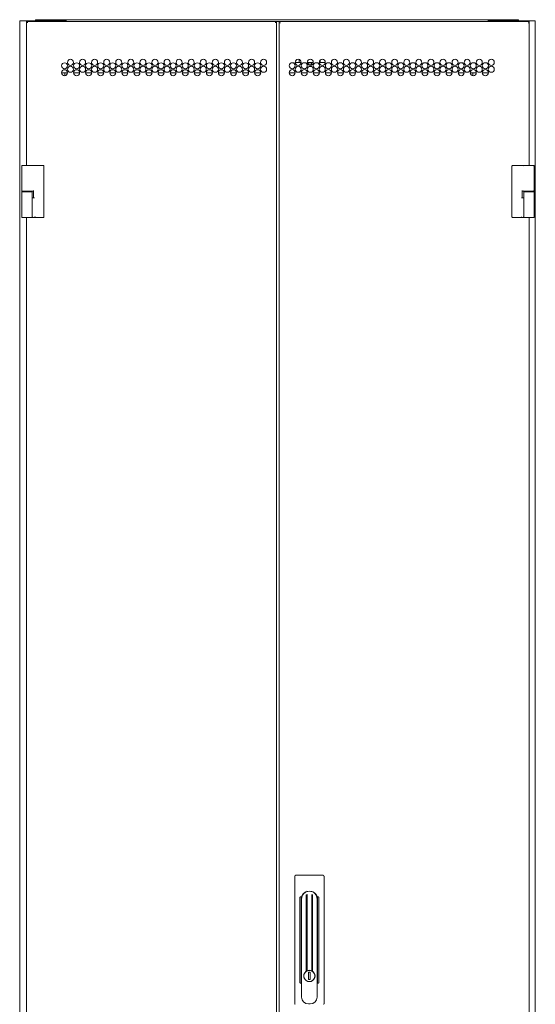
# Model space of a CAD drawing. Units: inches. Extents: x 114 to 338, y 29 to 231.
# Drawn here: x 315 to 338, y 131 to 176 of the extents above; entities that cross this region are included whole.
import ezdxf

# ---------------------------------------------------------------- set-up
doc = ezdxf.new("R2010")
doc.units = ezdxf.units.IN
doc.header["$MEASUREMENT"] = 0
doc.layers.add('1', color=7, linetype='Continuous')

msp = doc.modelspace()

# ---------------------------------------------------------------- linework, layer by layer
at = {"layer": '1', "color": 18, "linetype": 'Continuous', "lineweight": 18}
for p, q in [((314.861, 176.105), (314.861, 92.193)), ((314.928, 176.105), (316.593, 176.105)), ((315.17, 176.065), (315.17, 169.49)), ((315.225, 176.065), (326.536, 176.065)), ((315.225, 176.065), (315.225, 176.01)), ((315.585, 176.105), (315.585, 176.152)), ((315.664, 176.152), (316.877, 176.152)), ((316.66, 176.105), (316.877, 176.105)), ((316.66, 176.105), (316.66, 176.064)), ((316.928, 176.105), (316.928, 176.064)), ((316.955, 176.152), (316.955, 176.105)), ((316.979, 176.152), (316.955, 176.152)), ((316.955, 176.105), (316.979, 176.105)), ((316.979, 176.152), (336.247, 176.152)), ((316.979, 176.085), (316.979, 176.065)), ((326.536, 176.065), (326.536, 176.01)), ((326.591, 92.607), (326.591, 176.065)), ((326.599, 176.065), (326.709, 176.065)), ((338.131, 176.065), (326.709, 176.065)), ((326.709, 176.01), (326.709, 92.662)), ((326.709, 176.01), (326.764, 176.01)), ((336.27, 176.152), (336.247, 176.152)), ((336.247, 176.105), (336.27, 176.105)), ((336.247, 176.065), (336.247, 176.085)), ((336.27, 176.105), (336.27, 176.152)), ((336.337, 176.105), (336.337, 176.064)), ((336.349, 176.152), (337.562, 176.152)), ((336.349, 176.105), (336.605, 176.105)), ((336.605, 176.105), (336.605, 176.064)), ((338.337, 176.105), (336.672, 176.105)), ((337.64, 176.152), (337.64, 176.105)), ((338.131, 176.01), (338.076, 176.01)), ((338.131, 169.489), (338.131, 176.01)), ((338.404, 176.105), (338.404, 92.193)), ((327.587, 174.195), (327.438, 174.195)), ((327.627, 174.215), (327.627, 174.333)), ((327.982, 173.998), (327.982, 174.098)), ((328.264, 174.195), (327.989, 174.195)), ((328.057, 174.086), (328.057, 174.195)), ((328.057, 174.008), (328.057, 174.009)), ((328.183, 174.008), (328.057, 174.008)), ((328.077, 174.096), (328.163, 174.096)), ((328.183, 174.195), (328.183, 174.079)), ((328.183, 174.016), (328.183, 174.008)), ((328.258, 174.195), (328.258, 174.163)), ((328.575, 174.297), (328.575, 174.215)), ((328.815, 174.195), (328.615, 174.195)), ((316.77, 173.723), (317.045, 173.723)), ((316.928, 173.722), (316.928, 173.595)), ((317.321, 173.723), (317.596, 173.723)), ((317.873, 173.723), (318.148, 173.723)), ((318.424, 173.723), (318.699, 173.723)), ((318.975, 173.723), (319.25, 173.723)), ((319.526, 173.723), (319.801, 173.723)), ((320.077, 173.723), (320.352, 173.723)), ((320.629, 173.723), (320.903, 173.723)), ((321.18, 173.723), (321.455, 173.723)), ((321.731, 173.723), (322.006, 173.723)), ((322.282, 173.723), (322.557, 173.723)), ((322.833, 173.723), (323.108, 173.723)), ((323.384, 173.723), (323.659, 173.723)), ((323.936, 173.723), (324.211, 173.723)), ((324.487, 173.723), (324.762, 173.723)), ((325.038, 173.723), (325.313, 173.723)), ((325.589, 173.723), (325.864, 173.723)), ((327.165, 173.723), (327.44, 173.723)), ((327.716, 173.723), (327.982, 173.723)), ((327.982, 173.75), (327.982, 173.783)), ((328.258, 173.932), (328.258, 173.848)), ((328.267, 173.723), (328.542, 173.723)), ((328.819, 173.723), (329.094, 173.723)), ((329.37, 173.723), (329.645, 173.723)), ((329.921, 173.723), (330.196, 173.723)), ((330.472, 173.723), (330.747, 173.723)), ((331.023, 173.723), (331.298, 173.723)), ((331.575, 173.723), (331.849, 173.723)), ((332.126, 173.723), (332.401, 173.723)), ((332.677, 173.723), (332.952, 173.723)), ((333.228, 173.723), (333.503, 173.723)), ((333.779, 173.723), (334.054, 173.723)), ((334.33, 173.723), (334.605, 173.723)), ((334.882, 173.723), (335.157, 173.723)), ((335.433, 173.723), (335.708, 173.723)), ((335.55, 173.722), (335.55, 173.596)), ((335.984, 173.723), (336.259, 173.723)), ((314.953, 169.477), (314.953, 169.471)), ((314.953, 169.471), (314.953, 168.347)), ((315.111, 169.496), (314.973, 169.496)), ((315.428, 169.49), (315.428, 169.49)), ((315.783, 169.49), (315.428, 169.49)), ((315.961, 167.148), (315.961, 169.471)), ((337.339, 167.148), (337.339, 169.471)), ((337.518, 169.49), (337.872, 169.49)), ((337.872, 169.49), (337.873, 169.49)), ((338.347, 169.477), (338.347, 169.471)), ((338.347, 169.471), (338.347, 168.347)), ((314.953, 168.347), (314.953, 168.284)), ((314.953, 168.327), (314.953, 168.292)), ((314.953, 168.284), (314.953, 168.273)), ((314.953, 168.272), (314.953, 167.142)), ((315.426, 168.292), (315.426, 168.327)), ((315.426, 168.272), (315.426, 168.02)), ((315.428, 168.327), (315.428, 168.327)), ((315.488, 168.327), (315.428, 168.327)), ((315.493, 168.307), (315.493, 168.014)), ((337.808, 168.307), (337.808, 168.014)), ((337.812, 168.327), (337.872, 168.327)), ((337.872, 168.327), (337.873, 168.327)), ((337.875, 168.327), (337.875, 168.292)), ((337.875, 168.272), (337.875, 168.02)), ((338.347, 168.347), (338.347, 168.284)), ((338.347, 168.292), (338.347, 168.327)), ((338.347, 168.272), (338.347, 167.142)), ((315.426, 167.142), (315.426, 168.02)), ((337.875, 168.02), (337.875, 167.142)), ((315.17, 167.122), (315.17, 101.17)), ((315.581, 167.128), (315.556, 167.128)), ((315.783, 167.128), (315.581, 167.128)), ((337.518, 167.128), (337.719, 167.128)), ((337.719, 167.128), (337.745, 167.128)), ((337.84, 167.128), (337.863, 167.128)), ((338.131, 101.17), (338.131, 167.122)), ((327.458, 137.092), (327.441, 137.074)), ((328.718, 137.092), (327.458, 137.092)), ((328.736, 137.074), (328.718, 137.092)), ((327.419, 137.039), (327.419, 131.239)), ((328.758, 137.039), (328.758, 131.239)), ((327.943, 136.195), (327.943, 132.71)), ((327.978, 136.366), (328.215, 136.361)), ((327.982, 132.732), (327.982, 136.22)), ((328.195, 136.22), (328.195, 132.732)), ((328.234, 132.71), (328.234, 136.195)), ((327.655, 136.055), (327.655, 132.223)), ((327.728, 136.107), (327.673, 136.107)), ((327.714, 136.009), (327.714, 132.269)), ((327.734, 131.536), (327.734, 136.009)), ((328.443, 136.009), (328.443, 131.536)), ((328.504, 136.107), (328.449, 136.107)), ((328.462, 132.269), (328.462, 136.009)), ((328.521, 136.055), (328.521, 132.223)), ((328.128, 132.671), (328.049, 132.671)), ((328.049, 132.671), (328.049, 132.34)), ((328.128, 132.34), (328.128, 132.671)), ((327.728, 132.17), (327.673, 132.17)), ((328.049, 132.34), (328.128, 132.34)), ((328.504, 132.17), (328.449, 132.17)), ((328.128, 131.221), (328.049, 131.221))]:
    msp.add_line(p, q, dxfattribs=at)
for centre, radius in [((316.908, 174.047), 0.138), ((317.18, 174.205), 0.138), ((317.18, 173.89), 0.138), ((317.459, 174.047), 0.138), ((317.732, 174.205), 0.138), ((317.732, 173.89), 0.138), ((318.01, 174.047), 0.138), ((318.283, 174.205), 0.138), ((318.283, 173.89), 0.138), ((318.561, 174.047), 0.138), ((318.834, 174.205), 0.138), ((318.834, 173.89), 0.138), ((319.112, 174.047), 0.138), ((319.385, 174.205), 0.138), ((319.385, 173.89), 0.138), ((319.664, 174.047), 0.138), ((319.936, 174.205), 0.138), ((319.936, 173.89), 0.138), ((320.215, 174.047), 0.138), ((320.488, 174.205), 0.138), ((320.488, 173.89), 0.138), ((320.766, 174.047), 0.138), ((321.039, 174.205), 0.138), ((321.039, 173.89), 0.138), ((321.317, 174.047), 0.138), ((321.59, 174.205), 0.138), ((321.59, 173.89), 0.138), ((321.868, 174.047), 0.138), ((322.141, 174.205), 0.138), ((322.141, 173.89), 0.138), ((322.419, 174.047), 0.138), ((322.692, 174.205), 0.138), ((322.692, 173.89), 0.138), ((322.971, 174.047), 0.138), ((323.243, 174.205), 0.138), ((323.243, 173.89), 0.138), ((323.522, 174.047), 0.138), ((323.795, 174.205), 0.138), ((323.795, 173.89), 0.138), ((324.073, 174.047), 0.138), ((324.346, 174.205), 0.138), ((324.346, 173.89), 0.138), ((324.624, 174.047), 0.138), ((324.897, 174.205), 0.138), ((324.897, 173.89), 0.138), ((325.175, 174.047), 0.138), ((325.448, 174.205), 0.138), ((325.448, 173.89), 0.138), ((325.727, 174.047), 0.138), ((325.999, 174.205), 0.138), ((325.999, 173.89), 0.138), ((327.303, 174.048), 0.138), ((327.576, 174.205), 0.138), ((327.576, 173.89), 0.138), ((327.854, 174.048), 0.138), ((328.127, 174.205), 0.138), ((328.127, 173.89), 0.138), ((328.405, 174.048), 0.138), ((328.678, 174.205), 0.138), ((328.678, 173.89), 0.138), ((328.956, 174.048), 0.138), ((329.229, 174.205), 0.138), ((329.229, 173.89), 0.138), ((329.507, 174.048), 0.138), ((329.78, 174.205), 0.138), ((329.78, 173.89), 0.138), ((330.059, 174.048), 0.138), ((330.331, 174.205), 0.138), ((330.331, 173.89), 0.138), ((330.61, 174.048), 0.138), ((330.883, 174.205), 0.138), ((330.883, 173.89), 0.138), ((331.161, 174.048), 0.138), ((331.434, 174.205), 0.138), ((331.434, 173.89), 0.138), ((331.712, 174.048), 0.138), ((331.985, 174.205), 0.138), ((331.985, 173.89), 0.138), ((332.263, 174.048), 0.138), ((332.536, 174.205), 0.138), ((332.536, 173.89), 0.138), ((332.814, 174.048), 0.138), ((333.087, 174.205), 0.138), ((333.087, 173.89), 0.138), ((333.366, 174.048), 0.138), ((333.638, 174.205), 0.138), ((333.638, 173.89), 0.138), ((333.917, 174.048), 0.138), ((334.19, 174.205), 0.138), ((334.19, 173.89), 0.138), ((334.468, 174.048), 0.138), ((334.741, 174.205), 0.138), ((334.741, 173.89), 0.138), ((335.019, 174.048), 0.138), ((335.292, 174.205), 0.138), ((335.292, 173.89), 0.138), ((335.57, 174.048), 0.138), ((335.843, 174.205), 0.138), ((335.843, 173.89), 0.138), ((336.122, 174.048), 0.138), ((336.394, 174.205), 0.138), ((336.394, 173.89), 0.138), ((316.908, 173.732), 0.138), ((317.459, 173.732), 0.138), ((318.01, 173.732), 0.138), ((318.561, 173.732), 0.138), ((319.112, 173.732), 0.138), ((319.664, 173.732), 0.138), ((320.215, 173.732), 0.138), ((320.766, 173.732), 0.138), ((321.317, 173.732), 0.138), ((321.868, 173.732), 0.138), ((322.419, 173.732), 0.138), ((322.971, 173.732), 0.138), ((323.522, 173.732), 0.138), ((324.073, 173.732), 0.138), ((324.624, 173.732), 0.138), ((325.175, 173.732), 0.138), ((325.727, 173.732), 0.138), ((327.303, 173.733), 0.138), ((327.854, 173.733), 0.138), ((328.405, 173.733), 0.138), ((328.956, 173.733), 0.138), ((329.507, 173.733), 0.138), ((330.059, 173.733), 0.138), ((330.61, 173.733), 0.138), ((331.161, 173.733), 0.138), ((331.712, 173.733), 0.138), ((332.263, 173.733), 0.138), ((332.814, 173.733), 0.138), ((333.366, 173.733), 0.138), ((333.917, 173.733), 0.138), ((334.468, 173.733), 0.138), ((335.019, 173.733), 0.138), ((335.57, 173.733), 0.138), ((336.122, 173.733), 0.138), ((328.088, 132.498), 0.252)]:
    msp.add_circle(centre, radius, dxfattribs=at)
for centre, radius, start, end in [((327.646, 174.215), 0.0197, 180, 270), ((328.077, 174.108), 0.0118, 180, 270), ((328.163, 174.108), 0.0118, 270, 0), ((328.556, 174.215), 0.0197, 270, 0), ((314.973, 169.477), 0.0197, 90, 180), ((314.973, 169.471), 0.0197, 90, 180), ((315.111, 169.477), 0.0197, 44.4277, 90), ((315.942, 169.471), 0.0197, 0, 90), ((337.359, 169.471), 0.0197, 90, 180), ((338.327, 169.477), 0.0197, 0, 90), ((338.327, 169.471), 0.0197, 0, 90), ((314.973, 168.347), 0.0197, 180, 270), ((314.973, 168.272), 0.0197, 90, 180), ((315.406, 168.272), 0.0197, 0, 90), ((315.473, 168.307), 0.0197, 0, 90), ((337.827, 168.307), 0.0197, 90, 180), ((337.894, 168.272), 0.0197, 90, 180), ((338.327, 168.347), 0.0197, 270, 0), ((338.327, 168.272), 0.0197, 0, 90), ((314.973, 167.142), 0.0197, 180, 270), ((315.406, 167.142), 0.0197, 270, 0), ((315.942, 167.148), 0.0197, 270, 0), ((337.359, 167.148), 0.0197, 180, 270), ((337.894, 167.142), 0.0197, 180, 270), ((338.327, 167.142), 0.0197, 270, 0), ((328.088, 136.009), 0.354, 0, 180), ((328.088, 136.009), 0.236, 116.7552, 128.0862), ((328.088, 136.009), 0.236, 51.9138, 63.2448), ((328.088, 136.009), 0.374, 164.7425, 180), ((328.088, 136.009), 0.374, 0, 15.2575), ((328.088, 132.498), 0.257, 124.5259, 156.7559), ((328.088, 132.498), 0.257, 114.4337, 124.5259), ((328.088, 132.498), 0.257, 65.5663, 114.4337), ((328.088, 132.498), 0.257, 55.4741, 65.5663), ((328.088, 132.498), 0.257, 23.2441, 55.4741), ((328.088, 132.269), 0.374, 180, 195.2575), ((328.088, 132.498), 0.257, 203.2441, 336.7559), ((328.088, 132.269), 0.374, 344.7425, 0), ((328.049, 131.536), 0.315, 180, 270), ((328.128, 131.536), 0.315, 270, 0)]:
    msp.add_arc(centre, radius, start, end, dxfattribs=at)
for points in [[(314.861, 176.105), (314.928, 176.105)], [(315.17, 176.065), (315.225, 176.065)], [(315.585, 176.152), (315.664, 176.152)], [(316.593, 176.105), (316.66, 176.105)], [(316.877, 176.152), (316.955, 176.152)], [(316.955, 176.105), (316.877, 176.105)], [(316.979, 176.085), (316.979, 176.152)], [(326.536, 176.065), (326.591, 176.065)], [(326.599, 176.065), (326.591, 176.065)], [(326.709, 176.01), (326.709, 176.065)], [(336.247, 176.152), (336.247, 176.085)], [(336.27, 176.152), (336.349, 176.152)], [(336.349, 176.105), (336.27, 176.105)], [(336.672, 176.105), (336.605, 176.105)], [(337.562, 176.152), (337.64, 176.152)], [(338.131, 176.065), (338.131, 176.01)], [(338.404, 176.105), (338.337, 176.105)], [(327.642, 174.195), (327.587, 174.195)], [(327.642, 174.195), (327.645, 174.195)], [(327.646, 174.195), (327.645, 174.195)], [(327.652, 174.195), (327.646, 174.195)], [(327.658, 174.195), (327.652, 174.195)], [(327.713, 174.195), (327.658, 174.195)], [(328.065, 174.108), (328.065, 174.199)], [(328.175, 174.199), (328.175, 174.108)], [(328.544, 174.195), (328.54, 174.195)], [(328.55, 174.195), (328.544, 174.195)], [(328.556, 174.195), (328.55, 174.195)], [(328.558, 174.195), (328.556, 174.195)], [(328.558, 174.195), (328.561, 174.195)], [(328.615, 174.195), (328.561, 174.195)], [(315.428, 169.49), (315.361, 169.49)], [(315.43, 169.471), (315.43, 169.471)], [(315.942, 169.49), (315.783, 169.49)], [(337.87, 169.471), (337.871, 169.471)], [(315.43, 168.347), (315.43, 168.347)], [(337.871, 168.347), (337.87, 168.347)], [(337.873, 168.327), (337.897, 168.327)], [(315.426, 168.014), (315.443, 168.014)], [(315.443, 168.014), (315.533, 168.014)], [(337.858, 168.014), (337.768, 168.014)], [(337.875, 168.014), (337.858, 168.014)], [(315.556, 167.128), (315.539, 167.128)], [(337.359, 167.128), (337.518, 167.128)], [(337.745, 167.128), (337.762, 167.128)], [(327.419, 137.052), (327.441, 137.074)], [(327.419, 137.039), (327.419, 137.052)], [(328.736, 137.074), (328.758, 137.052)], [(328.758, 137.052), (328.758, 137.039)], [(327.419, 131.225), (327.419, 131.239)], [(328.758, 131.225), (328.736, 131.204)], [(328.758, 131.239), (328.758, 131.225)]]:
    msp.add_open_spline(points, degree=1, dxfattribs=at)
for points, knots in [([(327.627, 174.214), (327.627, 174.211), (327.628, 174.208), (327.629, 174.205), (327.631, 174.202), (327.633, 174.2), (327.636, 174.198), (327.639, 174.196), (327.642, 174.195)], [0, 0, 0.122398, 0.242928, 0.371008, 0.499697, 0.628815, 0.756416, 0.876523, 1, 1]), ([(328.561, 174.195), (328.564, 174.196), (328.566, 174.198), (328.569, 174.2), (328.571, 174.202), (328.573, 174.205), (328.574, 174.208), (328.575, 174.211), (328.575, 174.214)], [0, 0, 0.122578, 0.242732, 0.371176, 0.500344, 0.629084, 0.757214, 0.877554, 1, 1]), ([(327.986, 173.77), (327.986, 173.77), (327.986, 173.77), (327.986, 173.77), (327.986, 173.77), (327.986, 173.77), (327.986, 173.77), (327.986, 173.769), (327.986, 173.769), (327.985, 173.769), (327.985, 173.769), (327.985, 173.768), (327.985, 173.768), (327.985, 173.768), (327.985, 173.768), (327.985, 173.768), (327.985, 173.768), (327.985, 173.768), (327.984, 173.767), (327.984, 173.767), (327.984, 173.766), (327.984, 173.766), (327.984, 173.765), (327.984, 173.765), (327.983, 173.764), (327.983, 173.764), (327.983, 173.764), (327.983, 173.763), (327.983, 173.763), (327.983, 173.762), (327.983, 173.761), (327.983, 173.76), (327.983, 173.759), (327.983, 173.758), (327.983, 173.757), (327.982, 173.757), (327.982, 173.756), (327.982, 173.754), (327.982, 173.753), (327.982, 173.751), (327.982, 173.75)], [0, 0, 0.003056, 0.006513, 0.009569, 0.013976, 0.024347, 0.031261, 0.045529, 0.060247, 0.075167, 0.090591, 0.097718, 0.105376, 0.109783, 0.113074, 0.117481, 0.121346, 0.136661, 0.168441, 0.18433, 0.200786, 0.216828, 0.250077, 0.283912, 0.317719, 0.326617, 0.33526, 0.343572, 0.352215, 0.421746, 0.456511, 0.491688, 0.562958, 0.598594, 0.634124, 0.670368, 0.706508, 0.778716, 0.852093, 0.926052, 1, 1]), ([(327.982, 173.75), (327.982, 173.743), (327.982, 173.73), (327.982, 173.718), (327.982, 173.705), (327.982, 173.686)], [0, 0, 0.10101, 0.302824, 0.503608, 0.703566, 1, 1]), ([(315.361, 169.49), (315.252, 169.49), (315.014, 169.49), (314.973, 169.49)], [0, 0, 0.280872, 0.895705, 1, 1]), ([(337.359, 169.49), (337.362, 169.49), (337.365, 169.49), (337.367, 169.49), (337.369, 169.49), (337.369, 169.49), (337.37, 169.49), (337.384, 169.49), (337.416, 169.49), (337.436, 169.49), (337.447, 169.49), (337.452, 169.49), (337.455, 169.49), (337.457, 169.49), (337.487, 169.49), (337.518, 169.49)], [0, 0, 0.017391, 0.038884, 0.052994, 0.06087, 0.062838, 0.06694, 0.160788, 0.361608, 0.485152, 0.552092, 0.586874, 0.604594, 0.616571, 0.806235, 1, 1]), ([(337.873, 169.49), (337.892, 169.49), (337.926, 169.49), (337.939, 169.49)], [0, 0, 0.287837, 0.79781, 1, 1]), ([(337.939, 169.49), (337.961, 169.49), (337.967, 169.49), (337.977, 169.49), (337.982, 169.49), (337.985, 169.49), (338.016, 169.49), (338.065, 169.49), (338.091, 169.49), (338.103, 169.49), (338.108, 169.49), (338.112, 169.49), (338.116, 169.49), (338.149, 169.49), (338.196, 169.49), (338.211, 169.49), (338.225, 169.49), (338.232, 169.49), (338.235, 169.49), (338.239, 169.49), (338.287, 169.49), (338.297, 169.49), (338.308, 169.49), (338.313, 169.49), (338.315, 169.49), (338.316, 169.49), (338.318, 169.49), (338.327, 169.49)], [0, 0, 0.056443, 0.071946, 0.096242, 0.108859, 0.117383, 0.198255, 0.32396, 0.38953, 0.422685, 0.433826, 0.444966, 0.456174, 0.540201, 0.661477, 0.699597, 0.736174, 0.753893, 0.762685, 0.771342, 0.895705, 0.920201, 0.95094, 0.963624, 0.967517, 0.971141, 0.974564, 1, 1]), ([(314.953, 168.327), (314.985, 168.327), (315.19, 168.327), (315.394, 168.327), (315.426, 168.327)], [0, 0, 0.067027, 0.5, 0.933028, 1, 1]), ([(315.426, 168.292), (315.394, 168.292), (315.19, 168.292), (314.985, 168.292), (314.953, 168.292)], [0, 0, 0.066972, 0.5, 0.932973, 1, 1]), ([(315.361, 168.327), (315.339, 168.327), (315.327, 168.327), (315.321, 168.327), (315.317, 168.327), (315.314, 168.327), (315.252, 168.327), (315.219, 168.327), (315.201, 168.327), (315.193, 168.327), (315.188, 168.327), (315.184, 168.327), (315.12, 168.327), (315.09, 168.327), (315.076, 168.327), (315.069, 168.327), (315.065, 168.327), (315.062, 168.327), (315.014, 168.327), (314.996, 168.327), (314.992, 168.327), (314.987, 168.327), (314.986, 168.327), (314.984, 168.327), (314.983, 168.327), (314.973, 168.327)], [0, 0, 0.05651, 0.088054, 0.104631, 0.113154, 0.121812, 0.280872, 0.367584, 0.411611, 0.433826, 0.445034, 0.456174, 0.621946, 0.699597, 0.736174, 0.75396, 0.762685, 0.771342, 0.895705, 0.941477, 0.95094, 0.963624, 0.967517, 0.971141, 0.974564, 1, 1]), ([(315.428, 168.327), (315.409, 168.327), (315.375, 168.327), (315.361, 168.327)], [0, 0, 0.287837, 0.79781, 1, 1]), ([(315.49, 168.347), (315.49, 168.346), (315.49, 168.345), (315.49, 168.343), (315.49, 168.341), (315.49, 168.339), (315.49, 168.337), (315.49, 168.336), (315.49, 168.335), (315.49, 168.334), (315.49, 168.333), (315.49, 168.333), (315.489, 168.331), (315.489, 168.33), (315.489, 168.329), (315.489, 168.328), (315.489, 168.328), (315.489, 168.327), (315.488, 168.327), (315.488, 168.327)], [0, 0, 0.04944, 0.098898, 0.194525, 0.286287, 0.374797, 0.460175, 0.542956, 0.582724, 0.62195, 0.659882, 0.696404, 0.763216, 0.822282, 0.87105, 0.912398, 0.946175, 0.97121, 0.987369, 1, 1]), ([(337.81, 168.347), (337.811, 168.339), (337.811, 168.333), (337.812, 168.329), (337.812, 168.327)], [0, 0, 0.377388, 0.698671, 0.914167, 1, 1]), ([(338.347, 168.327), (338.316, 168.327), (338.111, 168.327), (337.906, 168.327), (337.875, 168.327)], [0, 0, 0.066975, 0.499972, 0.933025, 1, 1]), ([(337.875, 168.292), (337.906, 168.292), (338.111, 168.292), (338.229, 168.292), (338.347, 168.292)], [0, 0, 0.066975, 0.500028, 0.750014, 1, 1]), ([(338.347, 168.284), (338.347, 168.281), (338.347, 168.277), (338.347, 168.273), (338.347, 168.272)], [0, 0, 0.227669, 0.599129, 0.933551, 1, 1]), ([(315.406, 167.122), (315.402, 167.122), (315.398, 167.122), (315.395, 167.122), (315.393, 167.122), (315.392, 167.122), (315.391, 167.122), (315.382, 167.122), (315.377, 167.122), (315.374, 167.122), (315.358, 167.122), (315.335, 167.122), (315.322, 167.122), (315.313, 167.122), (315.299, 167.122), (315.284, 167.122), (315.277, 167.122), (315.272, 167.122), (315.26, 167.122), (315.25, 167.122), (315.239, 167.122), (315.234, 167.122), (315.233, 167.122), (315.23, 167.122), (315.229, 167.122), (315.19, 167.122), (315.17, 167.122), (315.16, 167.122), (315.155, 167.122), (315.153, 167.122), (315.15, 167.122), (315.13, 167.122), (315.12, 167.122), (315.115, 167.122), (315.11, 167.122), (315.09, 167.122), (315.081, 167.122), (315.076, 167.122), (315.053, 167.122), (315.029, 167.122), (315.018, 167.122), (315.012, 167.122), (315.003, 167.122), (314.995, 167.122), (314.992, 167.122), (314.989, 167.122), (314.985, 167.122), (314.982, 167.122), (314.979, 167.122), (314.978, 167.122), (314.977, 167.122), (314.977, 167.122), (314.973, 167.122)], [0, 0, 0.008779, 0.019723, 0.026879, 0.030848, 0.032952, 0.035117, 0.055983, 0.06819, 0.074684, 0.111906, 0.165123, 0.194829, 0.215695, 0.247865, 0.281239, 0.298437, 0.310102, 0.338725, 0.361816, 0.385207, 0.397054, 0.40006, 0.406073, 0.40902, 0.5, 0.54564, 0.56837, 0.579675, 0.585328, 0.59098, 0.638124, 0.661215, 0.6727, 0.684005, 0.729946, 0.752075, 0.762838, 0.815213, 0.871317, 0.896031, 0.911305, 0.93175, 0.949609, 0.957547, 0.962538, 0.973241, 0.980517, 0.986651, 0.989296, 0.990499, 0.991642, 1, 1]), ([(315.46, 167.128), (315.457, 167.128), (315.449, 167.128), (315.438, 167.128)], [0, 0, 0.143184, 0.5189, 1, 1]), ([(315.443, 167.146), (315.448, 167.133), (315.46, 167.128)], [0, 0, 0.500488, 1, 1]), ([(315.539, 167.128), (315.524, 167.128), (315.517, 167.128), (315.51, 167.128), (315.498, 167.128), (315.492, 167.128), (315.489, 167.128), (315.486, 167.128), (315.477, 167.128), (315.463, 167.128), (315.46, 167.128)], [0, 0, 0.188266, 0.277428, 0.363938, 0.526351, 0.599934, 0.635068, 0.668876, 0.794166, 0.961551, 1, 1]), ([(315.533, 167.148), (315.534, 167.134), (315.539, 167.128)], [0, 0, 0.656666, 1, 1]), ([(315.581, 167.128), (315.581, 167.128), (315.581, 167.128), (315.581, 167.129), (315.581, 167.129), (315.582, 167.13), (315.582, 167.131), (315.582, 167.132), (315.582, 167.132), (315.582, 167.133), (315.582, 167.136), (315.582, 167.138), (315.582, 167.14), (315.582, 167.142), (315.582, 167.144), (315.582, 167.145), (315.582, 167.147), (315.582, 167.148)], [0, 0, 0.005902, 0.017177, 0.035839, 0.06318, 0.094303, 0.132005, 0.173657, 0.220578, 0.269476, 0.376399, 0.489918, 0.607395, 0.724182, 0.782261, 0.838345, 0.947215, 1, 1]), ([(315.942, 167.128), (315.939, 167.128), (315.935, 167.128), (315.933, 167.128), (315.932, 167.128), (315.932, 167.128), (315.931, 167.128), (315.931, 167.128), (315.896, 167.128), (315.871, 167.128), (315.858, 167.128), (315.85, 167.128), (315.847, 167.128), (315.845, 167.128), (315.844, 167.128), (315.814, 167.128), (315.783, 167.128)], [0, 0, 0.017391, 0.038884, 0.052994, 0.06087, 0.062838, 0.06694, 0.069237, 0.286957, 0.442494, 0.52945, 0.575226, 0.598687, 0.6105, 0.616571, 0.806235, 1, 1]), ([(337.768, 167.148), (337.766, 167.134), (337.762, 167.128)], [0, 0, 0.65617, 1, 1]), ([(337.762, 167.128), (337.793, 167.128), (337.833, 167.128), (337.84, 167.128)], [0, 0, 0.405235, 0.912525, 1, 1]), ([(337.858, 167.146), (337.853, 167.133), (337.84, 167.128)], [0, 0, 0.500488, 1, 1]), ([(337.894, 167.122), (337.936, 167.122), (338.178, 167.122), (338.327, 167.122)], [0, 0, 0.09549, 0.65448, 1, 1]), ([(327.728, 136.107), (327.792, 136.237), (327.93, 136.348)], [0, 0, 0.44881, 1, 1]), ([(328.26, 136.341), (328.389, 136.232), (328.449, 136.107)], [0, 0, 0.55011, 1, 1]), ([(327.673, 136.107), (327.66, 136.094), (327.655, 136.055)], [0, 0, 0.324074, 1, 1]), ([(328.521, 136.055), (328.517, 136.094), (328.504, 136.107)], [0, 0, 0.675926, 1, 1]), ([(327.852, 132.599), (327.851, 132.596), (327.85, 132.593), (327.848, 132.59), (327.847, 132.587), (327.845, 132.581), (327.843, 132.575), (327.841, 132.569), (327.839, 132.562), (327.838, 132.556), (327.837, 132.55), (327.835, 132.543), (327.834, 132.537), (327.833, 132.531), (327.833, 132.524), (327.832, 132.521), (327.832, 132.518), (327.832, 132.517), (327.832, 132.515), (327.832, 132.514), (327.832, 132.511), (327.831, 132.504), (327.831, 132.498), (327.831, 132.491), (327.832, 132.485), (327.832, 132.478), (327.833, 132.472), (327.833, 132.465), (327.834, 132.459), (327.835, 132.453), (327.836, 132.446), (327.838, 132.44), (327.839, 132.434), (327.841, 132.427), (327.843, 132.421), (327.844, 132.418), (327.845, 132.415), (327.845, 132.414), (327.846, 132.413), (327.846, 132.412), (327.846, 132.412), (327.847, 132.41), (327.847, 132.409), (327.85, 132.402), (327.852, 132.396)], [0, 0, 0.015721, 0.031452, 0.047102, 0.06281, 0.094026, 0.125137, 0.15624, 0.187282, 0.218349, 0.2494, 0.280545, 0.311681, 0.342887, 0.374184, 0.389862, 0.40558, 0.40953, 0.417411, 0.421289, 0.437052, 0.468533, 0.500059, 0.53146, 0.562816, 0.594029, 0.625175, 0.656285, 0.687351, 0.718364, 0.749448, 0.780559, 0.811687, 0.84285, 0.874132, 0.889847, 0.90552, 0.909468, 0.913458, 0.917346, 0.921336, 0.929154, 0.937074, 0.968491, 1, 1]), ([(328.325, 132.396), (328.326, 132.399), (328.327, 132.402), (328.328, 132.405), (328.329, 132.409), (328.332, 132.415), (328.334, 132.421), (328.335, 132.427), (328.337, 132.433), (328.339, 132.44), (328.34, 132.446), (328.341, 132.452), (328.342, 132.459), (328.343, 132.465), (328.344, 132.472), (328.344, 132.475), (328.345, 132.478), (328.345, 132.479), (328.345, 132.48), (328.345, 132.481), (328.345, 132.483), (328.345, 132.485), (328.345, 132.491), (328.345, 132.498), (328.345, 132.504), (328.345, 132.511), (328.345, 132.517), (328.344, 132.524), (328.343, 132.53), (328.342, 132.537), (328.341, 132.543), (328.34, 132.55), (328.339, 132.556), (328.337, 132.562), (328.336, 132.568), (328.334, 132.575), (328.333, 132.578), (328.332, 132.581), (328.331, 132.582), (328.331, 132.583), (328.331, 132.584), (328.33, 132.586), (328.329, 132.587), (328.327, 132.593), (328.325, 132.599)], [0, 0, 0.015722, 0.031406, 0.047102, 0.062767, 0.093984, 0.125135, 0.156204, 0.187281, 0.218319, 0.249398, 0.280483, 0.311682, 0.34289, 0.374189, 0.389867, 0.405585, 0.409526, 0.413477, 0.417355, 0.429177, 0.437052, 0.468539, 0.500067, 0.531469, 0.562832, 0.594046, 0.625193, 0.656291, 0.687376, 0.71839, 0.749475, 0.780527, 0.811687, 0.842884, 0.874132, 0.889886, 0.90556, 0.913456, 0.917387, 0.921276, 0.929196, 0.937074, 0.968537, 1, 1]), ([(327.655, 132.223), (327.66, 132.184), (327.673, 132.17)], [0, 0, 0.675815, 1, 1]), ([(327.734, 132.149), (327.731, 132.16), (327.728, 132.17)], [0, 0, 0.499914, 1, 1]), ([(328.449, 132.17), (328.446, 132.16), (328.443, 132.149)], [0, 0, 0.499908, 1, 1]), ([(328.504, 132.17), (328.517, 132.184), (328.521, 132.223)], [0, 0, 0.324185, 1, 1]), ([(327.441, 131.204), (327.429, 131.215), (327.419, 131.225)], [0, 0, 0.527377, 1, 1])]:
    msp.add_open_spline(points, degree=1, knots=knots, dxfattribs=at)

doc.saveas('drawing.dxf')
